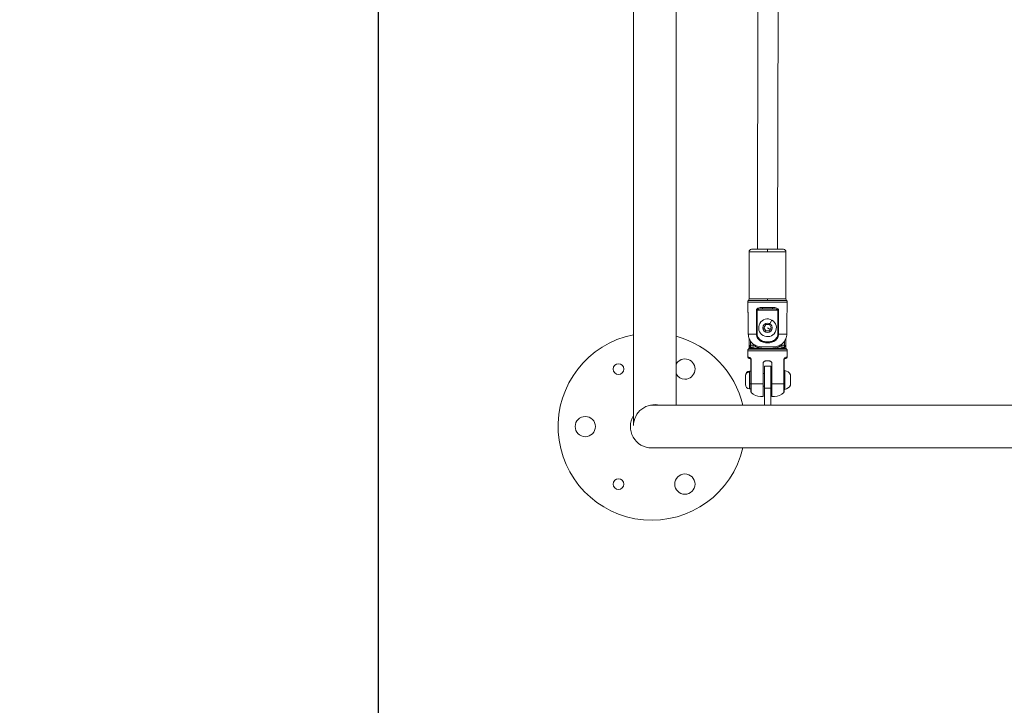
# Model space of a CAD drawing. Units: millimetres. Extents: x -358 to 36976, y 17 to 8524.
# Drawn here: x -358 to 421, y 1674 to 2215 of the extents above; entities that cross this region are included whole.
import ezdxf

# ---------------------------------------------------------------- set-up
doc = ezdxf.new("R2010")
doc.units = ezdxf.units.MM
doc.styles.get("Standard").update_dxf_attribs({"font": 'arial.ttf'})
doc.dimstyles.new('ISO-25', dxfattribs={"dimtxt": 2.5, "dimasz": 2.5, "dimexe": 1.25, "dimexo": 0.625, "dimtad": 1, "dimtxsty": 'Standard', "dimcen": 2.5, "dimadec": 0, "dimazin": 0, "dimtfac": 1, "dimtmove": 0, "dimatfit": 3, "dimfxl": 1, "dimarcsym": 0})

# ---------------------------------------------------------------- blocks, each defined once
blk = doc.blocks.new('*D1')
at = {"color": 0, "lineweight": -2, "transparency": 16777216}
for p, q in [((-69.18, 8158.91), (-75.73, 8158.91)), ((-74.48, 8058.91), (-74.48, 176.41)), ((-71.9, 76.41), (-75.73, 76.41))]:
    blk.add_line(p, q, dxfattribs=at)
at = {"color": 0, "transparency": 16777216}
for points in [[(-91.15, 8058.91), (-57.81, 8058.91), (-74.48, 8158.91)], [(-91.15, 176.41), (-57.81, 176.41), (-74.48, 76.41)]]:
    blk.add_solid(points, dxfattribs=at)
at = {"layer": 'Defpoints', "color": 0, "transparency": 16777216}
for p in [(4644.53, 8158.91, -36621.96), (-74.48, 76.41), (2667.72, 76.41, -36621.96)]:
    blk.add_point(p, dxfattribs=at)
at = {"color": 0, "transparency": 16777216, "insert": (-226.6, 4095.45), "char_height": 200, "attachment_point": 5, "rotation": 90}
blk.add_mtext('810', dxfattribs=at)

msp = doc.modelspace()

# ---------------------------------------------------------------- linework, layer by layer
at = {"color": 0, "linetype": 'Continuous', "lineweight": 0}
for p, q in [((127.417, 1895.147, -36621.961), (127.417, 2253.431, -36621.961)), ((161.117, 1910.799, -36621.961), (161.117, 2241.331, -36621.961)), ((225.749, 2233.942, -36621.961), (225.438, 2034.044, -36621.961)), ((241.743, 2229.799, -36621.961), (241.438, 2034.031, -36621.961)), ((233.438, 2032.031, -36621.961), (218.838, 2032.031, -36621.961)), ((218.838, 1994.945, -36621.961), (218.838, 2032.031, -36621.961)), ((218.838, 2032.031, -36621.961), (218.838, 1994.945, -36621.961)), ((220.838, 2034.031, -36621.961), (233.438, 2034.031, -36621.961)), ((225.438, 2034.044, -36621.961), (225.438, 2034.031, -36621.961)), ((233.438, 2034.031, -36621.961), (233.438, 2032.031, -36621.961)), ((233.438, 2034.031, -36621.961), (246.038, 2034.031, -36621.961)), ((248.038, 2032.031, -36621.961), (233.438, 2032.031, -36621.961)), ((248.038, 2032.031, -36621.961), (248.038, 1994.945, -36621.961)), ((233.438, 1993.622, -36621.961), (218.338, 1993.622, -36621.961)), ((218.838, 1994.945, -36621.961), (233.438, 1994.945, -36621.961)), ((233.438, 1994.945, -36621.961), (248.038, 1994.945, -36621.961)), ((233.438, 1994.945, -36621.961), (233.438, 1993.622, -36621.961)), ((248.538, 1993.622, -36621.961), (233.438, 1993.622, -36621.961)), ((249.038, 1992.299, -36621.961), (217.838, 1992.299, -36621.961)), ((217.838, 1985.031, -36621.961), (217.838, 1992.299, -36621.961)), ((217.838, 1992.299, -36621.961), (217.838, 1985.031, -36621.961)), ((224.708, 1986.031, -36621.961), (224.708, 1967.031, -36621.961)), ((224.708, 1986.031, -36621.961), (225.268, 1986.031, -36621.961)), ((225.268, 1986.031, -36621.961), (241.608, 1986.031, -36621.961)), ((225.268, 1967.031, -36621.961), (225.268, 1986.031, -36621.961)), ((229.39, 1988.031, -36621.961), (237.486, 1988.031, -36621.961)), ((237.226, 1987.031, -36621.961), (229.65, 1987.031, -36621.961)), ((241.608, 1986.031, -36621.961), (242.168, 1986.031, -36621.961)), ((241.608, 1986.031, -36621.961), (241.608, 1967.031, -36621.961)), ((242.168, 1967.031, -36621.961), (242.168, 1986.031, -36621.961)), ((249.038, 1992.299, -36621.961), (249.038, 1985.031, -36621.961)), ((218.236, 1981.531, -36621.961), (218.236, 1967.031, -36621.961)), ((235.263, 1975.192, -36621.961), (236.938, 1978.093, -36621.961)), ((248.64, 1967.031, -36621.961), (248.64, 1981.531, -36621.961)), ((230.551, 1972.031, -36621.961), (231.995, 1974.531, -36621.961)), ((231.995, 1969.531, -36621.961), (230.551, 1972.031, -36621.961)), ((231.995, 1974.531, -36621.961), (234.881, 1974.531, -36621.961)), ((233.438, 1972.031, -36621.961), (235.603, 1970.781, -36621.961)), ((234.881, 1974.531, -36621.961), (236.325, 1972.031, -36621.961)), ((236.325, 1972.031, -36621.961), (234.881, 1969.531, -36621.961)), ((218.236, 1967.031, -36621.961), (224.708, 1967.031, -36621.961)), ((218.838, 1963.657, -36621.961), (218.838, 1956.531, -36621.961)), ((218.997, 1963.254, -36621.961), (218.997, 1956.531, -36621.961)), ((224.708, 1967.031, -36621.961), (225.268, 1967.031, -36621.961)), ((234.881, 1969.531, -36621.961), (231.995, 1969.531, -36621.961)), ((242.168, 1967.031, -36621.961), (241.608, 1967.031, -36621.961)), ((242.168, 1967.031, -36621.961), (248.64, 1967.031, -36621.961)), ((247.879, 1956.531, -36621.961), (247.879, 1963.254, -36621.961)), ((248.038, 1963.657, -36621.961), (248.038, 1956.531, -36621.961)), ((218.338, 1955.208, -36621.961), (231.41, 1955.208, -36621.961)), ((220.942, 1955.531, -36621.961), (218.732, 1955.531, -36621.961)), ((218.838, 1956.531, -36621.961), (218.997, 1956.531, -36621.961)), ((219.986, 1958.298, -36621.961), (219.986, 1961.454, -36621.961)), ((219.986, 1958.298, -36621.961), (220.419, 1956.361, -36621.961)), ((222.309, 1958.027, -36621.961), (221.471, 1956.266, -36621.961)), ((237.809, 1957.031, -36621.961), (229.066, 1957.031, -36621.961)), ((235.466, 1955.208, -36621.961), (248.538, 1955.208, -36621.961)), ((244.567, 1958.027, -36621.961), (245.405, 1956.266, -36621.961)), ((248.144, 1955.531, -36621.961), (245.934, 1955.531, -36621.961)), ((246.457, 1956.361, -36621.961), (246.89, 1958.298, -36621.961)), ((246.89, 1961.454, -36621.961), (246.89, 1958.298, -36621.961)), ((247.879, 1956.531, -36621.961), (248.038, 1956.531, -36621.961)), ((249.038, 1953.885, -36621.961), (217.838, 1953.885, -36621.961)), ((217.838, 1953.885, -36621.961), (217.838, 1948.799, -36621.961)), ((217.838, 1948.799, -36621.961), (218.372, 1948.799, -36621.961)), ((219.338, 1947.799, -36621.961), (218.838, 1947.799, -36621.961)), ((220.338, 1946.799, -36621.961), (220.509, 1946.799, -36621.961)), ((220.338, 1946.799, -36621.961), (220.338, 1927.799, -36621.961)), ((220.509, 1927.799, -36621.961), (220.509, 1946.799, -36621.961)), ((246.367, 1946.799, -36621.961), (246.367, 1927.799, -36621.961)), ((246.367, 1946.799, -36621.961), (246.538, 1946.799, -36621.961)), ((246.538, 1927.799, -36621.961), (246.538, 1946.799, -36621.961)), ((248.038, 1947.799, -36621.961), (247.538, 1947.799, -36621.961)), ((248.504, 1948.799, -36621.961), (249.038, 1948.799, -36621.961)), ((249.038, 1953.885, -36621.961), (249.038, 1948.799, -36621.961)), ((229.938, 1927.799, -36621.961), (229.938, 1943.799, -36621.961)), ((230.938, 1941.799, -36621.961), (230.938, 1924.299, -36621.961)), ((235.938, 1941.799, -36621.961), (230.938, 1941.799, -36621.961)), ((234.938, 1945.799, -36621.961), (231.938, 1945.799, -36621.961)), ((235.938, 1924.299, -36621.961), (235.938, 1941.799, -36621.961)), ((236.938, 1943.799, -36621.961), (236.938, 1927.799, -36621.961)), ((215.938, 1934.076, -36621.961), (215.938, 1934.449, -36621.961)), ((215.938, 1927.149, -36621.961), (215.938, 1934.076, -36621.961)), ((219.288, 1937.799, -36621.961), (219.288, 1937.083, -36621.961)), ((219.288, 1937.799, -36621.961), (220.338, 1937.799, -36621.961)), ((219.288, 1937.083, -36621.961), (219.288, 1927.714, -36621.961)), ((230.038, 1935.799, -36621.961), (230.038, 1925.799, -36621.961)), ((230.038, 1935.799, -36621.961), (230.938, 1935.799, -36621.961)), ((235.938, 1935.799, -36621.961), (236.938, 1935.799, -36621.961)), ((247.122, 1938.229, -36621.961), (247.122, 1923.37, -36621.961)), ((251.491, 1931.904, -36621.961), (251.491, 1934.903, -36621.961)), ((251.491, 1926.696, -36621.961), (251.491, 1931.904, -36621.961)), ((251.538, 1934.69, -36621.961), (251.538, 1931.847, -36621.961)), ((251.538, 1931.847, -36621.961), (251.538, 1926.908, -36621.961)), ((219.288, 1927.714, -36621.961), (219.288, 1923.799, -36621.961)), ((220.338, 1927.714, -36621.961), (219.288, 1927.714, -36621.961)), ((219.288, 1923.799, -36621.961), (220.338, 1923.799, -36621.961)), ((220.509, 1927.799, -36621.961), (220.338, 1927.799, -36621.961)), ((220.509, 1927.799, -36621.961), (229.938, 1927.799, -36621.961)), ((230.038, 1925.799, -36621.961), (230.938, 1925.799, -36621.961)), ((230.938, 1924.299, -36621.961), (235.938, 1924.299, -36621.961)), ((230.938, 1910.799, -36621.961), (230.938, 1924.299, -36621.961)), ((235.938, 1925.799, -36621.961), (236.938, 1925.799, -36621.961)), ((235.938, 1924.299, -36621.961), (235.938, 1910.799, -36621.961)), ((236.938, 1927.799, -36621.961), (246.367, 1927.799, -36621.961)), ((246.367, 1927.799, -36621.961), (246.538, 1927.799, -36621.961)), ((229.938, 1917.799, -36621.961), (227.838, 1917.799, -36621.961)), ((239.038, 1917.799, -36621.961), (236.938, 1917.799, -36621.961)), ((230.938, 1910.799, -36621.961), (141.861, 1910.799, -36621.961)), ((235.938, 1910.799, -36621.961), (230.938, 1910.799, -36621.961)), ((437.379, 1910.799, -36621.961), (235.938, 1910.799, -36621.961)), ((141.861, 1877.099, -36621.961), (575.861, 1877.099, -36621.961))]:
    msp.add_line(p, q, dxfattribs=at)
for centre, radius in [((233.438, 1972.031, -36621.961), 3.65), ((115.611, 1939.416, -36621.961), 4.25), ((89.361, 1893.949, -36621.961), 8), ((168.111, 1848.483, -36621.961), 8), ((115.611, 1848.483, -36621.961), 4.25)]:
    msp.add_circle(centre, radius, dxfattribs=at)
for centre, radius, start, end in [((220.838, 2032.031, -36621.961), 2, 90, 180), ((246.038, 2032.031, -36621.961), 2, 0, 90), ((219.838, 1992.299, -36621.961), 2, 138.590378, 180), ((219.838, 1992.299, -36621.961), 2, 138.590378, 180), ((216.838, 1994.945, -36621.961), 2, 318.590378, 0), ((250.038, 1994.945, -36621.961), 2, 180, 221.409622), ((247.038, 1992.299, -36621.961), 2, 0, 41.409622), ((233.438, 1972.031, -36621.961), 7, 60, 330), ((233.438, 1972.031, -36621.961), 7, 330, 60), ((141.861, 1893.949, -36621.961), 74, 101.255614, 346.838142), ((141.861, 1893.949, -36621.961), 74, 13.161858, 74.916944), ((219.838, 1953.885, -36621.961), 2, 138.590378, 180), ((219.838, 1953.885, -36621.961), 2, 138.590378, 180), ((216.838, 1956.531, -36621.961), 2, 318.590378, 0), ((250.038, 1956.531, -36621.961), 2, 180, 221.409622), ((247.038, 1953.885, -36621.961), 2, 0, 41.409622), ((168.111, 1939.416, -36621.961), 8, 270, 150.953322), ((218.838, 1948.799, -36621.961), 1, 180, 270), ((248.038, 1948.799, -36621.961), 1, 270, 0), ((168.111, 1939.416, -36621.961), 8, 209.046678, 270), ((219.288, 1934.449, -36621.961), 3.35, 90, 180), ((230.038, 1935.299, -36621.961), 0.5, 90, 101.536959), ((247.038, 1937.736, -36621.961), 0.5, 80.283444, 180), ((246.121, 1932.383, -36621.961), 5.931, 25.14391, 80.283444), ((251.038, 1934.69, -36621.961), 0.5, 360, 25.14391), ((219.288, 1927.149, -36621.961), 3.35, 180, 270), ((230.038, 1926.299, -36621.961), 0.5, 258.463041, 270), ((247.038, 1923.862, -36621.961), 0.5, 180, 279.716556), ((246.121, 1929.216, -36621.961), 5.931, 279.716556, 334.85609), ((251.038, 1926.908, -36621.961), 0.5, 334.85609, 0), ((227.838, 1927.799, -36621.961), 10, 223.760883, 270), ((239.038, 1927.799, -36621.961), 10, 270, 316.238742), ((144.267, 1894.431, -36621.961), 16.85, 76.262056, 178.776153), ((141.861, 1893.949, -36621.961), 16.85, 90, 97.152373), ((141.861, 1893.949, -36621.961), 16.85, 149.003477, 270)]:
    msp.add_arc(centre, radius, start, end, dxfattribs=at)
for centre, major_axis, ratio, start_param, end_param in [((233.438, 2034.031, -36621.961), (-8, 0.012), 0.0006704, -1.9773875, 0), ((229.65, 1988.031, -36621.961), (0, -1), 0.2594616, -1.5707963, 0), ((237.226, 1988.031, -36621.961), (0, -1), 0.2594616, 0, 1.5707963), ((218.946, 1957.914, -36621.961), (0.93, -1.771), 0.3108358, 0.1779362, 1.4089376), ((221.888, 1954.881, -36621.961), (0.191, 1.286), 0.8607506, -0.0042358, 1.1728853), ((247.93, 1957.914, -36621.961), (-0.93, -1.771), 0.3108358, -1.4089376, -0.1779362), ((249.858, 1956.531, -36621.961), (0, -2), 0.9891277, -1.5707963, -1.0471976), ((219.288, 1934.076, -36621.961), (-3.35, 0), 0.8976374, -1.5707963, 0), ((251.038, 1931.847, -36621.961), (0.5, 0), 0.2691714, 0, 0.438844)]:
    msp.add_ellipse(centre, major_axis=major_axis, ratio=ratio, start_param=start_param, end_param=end_param, dxfattribs=at)
at = {"color": 0, "linetype": 'Continuous', "lineweight": 0, "extrusion": (-3.36728e-16, -5.6013e-32, -1)}
msp.add_ellipse((217.018, 1956.531, -36621.961), major_axis=(0, -2), ratio=0.9891277, start_param=-1.5707963, end_param=-1.0471976, dxfattribs=at)
at = {"color": 0, "linetype": 'Continuous', "lineweight": 0, "extrusion": (-3.01959e-16, 5.26168e-18, -1)}
msp.add_ellipse((244.988, 1954.881, -36621.961), major_axis=(-0.191, 1.286), ratio=0.8607506, start_param=-0.0042358, end_param=1.1728853, dxfattribs=at)
at = {"color": 0, "linetype": 'Continuous', "lineweight": 0, "extrusion": (-3.44878e-16, -2.08747e-31, -1)}
msp.add_ellipse((219.338, 1948.799, -36621.961), major_axis=(0, -1), ratio=0.9657534, start_param=0, end_param=1.5707963, dxfattribs=at)
at = {"color": 0, "linetype": 'Continuous', "lineweight": 0, "extrusion": (-3.44878e-16, 1.58678e-31, -1)}
msp.add_ellipse((247.538, 1948.799, -36621.961), major_axis=(0, -1), ratio=0.9657534, start_param=-1.5707963, end_param=0, dxfattribs=at)
at = {"color": 0, "linetype": 'Continuous', "lineweight": 0}
for points, knots in [([(224.968, 1986.815, -36621.961), (224.961, 1986.805, -36621.961), (224.808, 1986.578, -36621.961), (224.708, 1986.303, -36621.961), (224.708, 1986.031, -36621.961)], [-0.085201902, -0.085201902, -0.085201902, -0.085201902, -0.081432704, 0, 0, 0, 0]), ([(229.39, 1988.031, -36621.961), (228.27, 1988.031, -36621.961), (226.888, 1987.991, -36621.961), (225.577, 1987.395, -36621.961), (225.255, 1987.14, -36621.961), (225.148, 1987.031, -36621.961)], [-0.57002893, -0.57002893, -0.57002893, -0.57002893, -0.24429811, -0.16286541, -0.11471487, -0.11471487, -0.11471487, -0.11471487]), ([(229.65, 1987.031, -36621.961), (228.601, 1987.031, -36621.961), (227.308, 1987.011, -36621.961), (225.991, 1986.691, -36621.961), (225.446, 1986.43, -36621.961), (225.268, 1986.167, -36621.961), (225.268, 1986.031, -36621.961)], [0, 0, 0, 0, 0.32573082, 0.40716352, 0.48859622, 0.57002893, 0.57002893, 0.57002893, 0.57002893]), ([(241.608, 1986.031, -36621.961), (241.608, 1986.133, -36621.961), (241.546, 1986.267, -36621.961), (241.163, 1986.61, -36621.961), (239.818, 1987.008, -36621.961), (238.275, 1987.031, -36621.961), (237.226, 1987.031, -36621.961)], [0, 0, 0, 0, 0.06107716, 0.08143621, 0.24430864, 0.57005349, 0.57005349, 0.57005349, 0.57005349]), ([(241.728, 1987.032, -36621.961), (241.445, 1987.322, -36621.961), (240.143, 1987.987, -36621.961), (238.606, 1988.031, -36621.961), (237.486, 1988.031, -36621.961)], [-0.45524103, -0.45524103, -0.45524103, -0.45524103, -0.32574485, 0, 0, 0, 0]), ([(242.168, 1986.031, -36621.961), (242.168, 1986.235, -36621.961), (242.101, 1986.502, -36621.961), (241.959, 1986.742, -36621.961), (241.915, 1986.805, -36621.961), (241.908, 1986.815, -36621.961)], [-0.570053491, -0.570053491, -0.570053491, -0.570053491, -0.508976331, -0.488617278, -0.48494166, -0.48494166, -0.48494166, -0.48494166]), ([(218.236, 1981.531, -36621.961), (218.236, 1981.972, -36621.961), (218.214, 1982.442, -36621.961), (218.139, 1983.304, -36621.961), (218.085, 1983.696, -36621.961), (217.986, 1984.316, -36621.961), (217.933, 1984.585, -36621.961), (217.859, 1984.943, -36621.961), (217.838, 1985.031, -36621.961), (217.838, 1985.031, -36621.961)], [1.05861158, 1.05861158, 1.05861158, 1.05861158, 1.19094396, 1.19094396, 1.32327634, 1.32327634, 1.45559686, 1.45559686, 1.58791737, 1.58791737, 1.58791737, 1.58791737]), ([(249.038, 1985.031, -36621.961), (249.038, 1985.031, -36621.961), (249.017, 1984.943, -36621.961), (248.943, 1984.585, -36621.961), (248.89, 1984.316, -36621.961), (248.791, 1983.696, -36621.961), (248.737, 1983.304, -36621.961), (248.661, 1982.442, -36621.961), (248.64, 1981.972, -36621.961), (248.64, 1981.531, -36621.961)], [-1.05861158, -1.05861158, -1.05861158, -1.05861158, -0.92629106, -0.92629106, -0.79397055, -0.79397055, -0.66163817, -0.66163817, -0.52930579, -0.52930579, -0.52930579, -0.52930579]), ([(218.236, 1967.031, -36621.961), (218.236, 1966.427, -36621.961), (218.296, 1965.766, -36621.961), (218.554, 1964.474, -36621.961), (218.753, 1963.841, -36621.961), (219.22, 1962.718, -36621.961), (219.533, 1962.124, -36621.961), (220.279, 1961.017, -36621.961), (220.711, 1960.503, -36621.961), (221.595, 1959.626, -36621.961), (222.131, 1959.184, -36621.961), (223.286, 1958.426, -36621.961), (223.904, 1958.108, -36621.961), (225.172, 1957.592, -36621.961), (225.945, 1957.366, -36621.961), (227.525, 1957.085, -36621.961), (228.331, 1957.031, -36621.961), (229.066, 1957.031, -36621.961)], [-5.8863506, -5.8863506, -5.8863506, -5.8863506, -5.7049809, -5.7049809, -5.5236113, -5.5236113, -5.3399494, -5.3399494, -5.1562876, -5.1562876, -4.9662424, -4.9662424, -4.7761972, -4.7761972, -4.5555432, -4.5555432, -4.3348892, -4.3348892, -4.3348892, -4.3348892]), ([(237.809, 1957.031, -36621.961), (238.545, 1957.031, -36621.961), (239.351, 1957.085, -36621.961), (240.931, 1957.366, -36621.961), (241.704, 1957.592, -36621.961), (242.972, 1958.108, -36621.961), (243.59, 1958.426, -36621.961), (244.745, 1959.184, -36621.961), (245.281, 1959.626, -36621.961), (246.165, 1960.503, -36621.961), (246.597, 1961.017, -36621.961), (247.343, 1962.124, -36621.961), (247.656, 1962.718, -36621.961), (248.123, 1963.841, -36621.961), (248.322, 1964.474, -36621.961), (248.58, 1965.766, -36621.961), (248.64, 1966.427, -36621.961), (248.64, 1967.031, -36621.961)], [-3.5135783, -3.5135783, -3.5135783, -3.5135783, -3.2929243, -3.2929243, -3.0722703, -3.0722703, -2.8822251, -2.8822251, -2.6921799, -2.6921799, -2.5085181, -2.5085181, -2.3248563, -2.3248563, -2.1434866, -2.1434866, -1.9621169, -1.9621169, -1.9621169, -1.9621169]), ([(218.732, 1955.531, -36621.961), (218.798, 1955.531, -36621.961), (219.115, 1955.757, -36621.961), (219.625, 1956.074, -36621.961), (219.959, 1956.223, -36621.961)], [0, 0, 0, 0, 0.15118745, 0.35277073, 0.35277073, 0.35277073, 0.35277073]), ([(219.639, 1957.914, -36621.961), (219.451, 1957.617, -36621.961), (219.294, 1957.254, -36621.961), (219.175, 1956.951, -36621.961), (219.086, 1956.724, -36621.961), (219.021, 1956.531, -36621.961), (218.997, 1956.531, -36621.961)], [-0.35277073, -0.35277073, -0.35277073, -0.35277073, -0.15118745, -0.15118745, -0.15118745, 0, 0, 0, 0]), ([(222.309, 1958.027, -36621.961), (222.155, 1958.1, -36621.961), (221.415, 1958.393, -36621.961), (220.595, 1958.434, -36621.961), (219.986, 1958.298, -36621.961)], [0, 0, 0, 0, 0.05105305, 0.23824756, 0.23824756, 0.23824756, 0.23824756]), ([(220.942, 1955.531, -36621.961), (222.439, 1955.41, -36621.961), (225.793, 1955.272, -36621.961), (229.967, 1955.217, -36621.961), (231.41, 1955.208, -36621.961)], [-2.7967569, -2.7967569, -2.7967569, -2.7967569, -1.9976835, -1.5886853, -1.5886853, -1.5886853, -1.5886853]), ([(222.084, 1956.165, -36621.961), (222.57, 1956.092, -36621.961), (223.178, 1956.024, -36621.961), (224.582, 1955.902, -36621.961), (225.394, 1955.847, -36621.961), (227.17, 1955.755, -36621.961), (228.154, 1955.718, -36621.961), (230.182, 1955.665, -36621.961), (231.24, 1955.648, -36621.961), (233.38, 1955.634, -36621.961), (234.478, 1955.637, -36621.961), (236.606, 1955.663, -36621.961), (237.651, 1955.686, -36621.961), (239.614, 1955.752, -36621.961), (240.546, 1955.794, -36621.961), (242.241, 1955.898, -36621.961), (243.015, 1955.959, -36621.961), (244.094, 1956.07, -36621.961), (244.47, 1956.117, -36621.961), (244.792, 1956.165, -36621.961)], [0, 0, 0, 0, 3.0698326, 3.0698326, 6.2304637, 6.2304637, 9.4710366, 9.4710366, 12.6688238, 12.6688238, 15.9147146, 15.9147146, 19.1365108, 19.1365108, 22.3458522, 22.3458522, 25.5743224, 25.5743224, 27.6089453, 27.6089453, 27.6089453, 27.6089453]), ([(231.413, 1955.649, -36621.961), (230.995, 1955.678, -36621.961), (228.943, 1955.866, -36621.961), (225.845, 1956.544, -36621.961), (223.297, 1957.556, -36621.961), (222.309, 1958.027, -36621.961)], [1.35177793, 1.35177793, 1.35177793, 1.35177793, 1.4775048, 1.97000639, 2.29834079, 2.29834079, 2.29834079, 2.29834079]), ([(231.411, 1955.208, -36621.961), (231.457, 1955.208, -36621.961), (231.502, 1955.208, -36621.961), (231.548, 1955.208, -36621.961), (232.803, 1955.202, -36621.961), (234.073, 1955.203, -36621.961), (235.329, 1955.208, -36621.961), (235.374, 1955.208, -36621.961), (235.42, 1955.209, -36621.961), (235.466, 1955.209, -36621.961)], [-0.01384296, -0.01384296, -0.01384296, -0.01384296, 0, 0, 0, 0.37968543, 0.37968543, 0.37968543, 0.39352926, 0.39352926, 0.39352926, 0.39352926]), ([(235.466, 1955.208, -36621.961), (235.499, 1955.209, -36621.961), (236.941, 1955.218, -36621.961), (241.11, 1955.273, -36621.961), (244.437, 1955.41, -36621.961), (245.934, 1955.531, -36621.961)], [-1.2079851, -1.2079851, -1.2079851, -1.2079851, -1.1986101, -0.7990734, 0, 0, 0, 0]), ([(244.567, 1958.027, -36621.961), (242.591, 1957.086, -36621.961), (239.572, 1956.11, -36621.961), (236.449, 1955.718, -36621.961), (235.497, 1955.649, -36621.961)], [0, 0, 0, 0, 0.6566688, 0.9432094, 0.9432094, 0.9432094, 0.9432094]), ([(246.89, 1958.298, -36621.961), (246.281, 1958.434, -36621.961), (245.461, 1958.393, -36621.961), (244.721, 1958.1, -36621.961), (244.567, 1958.027, -36621.961)], [0, 0, 0, 0, 0.18719451, 0.23824756, 0.23824756, 0.23824756, 0.23824756]), ([(246.917, 1956.223, -36621.961), (247.167, 1956.111, -36621.961), (247.692, 1955.817, -36621.961), (248.056, 1955.531, -36621.961), (248.144, 1955.531, -36621.961)], [0.11459565, 0.11459565, 0.11459565, 0.11459565, 0.26578311, 0.46736638, 0.46736638, 0.46736638, 0.46736638]), ([(247.879, 1956.531, -36621.961), (247.846, 1956.531, -36621.961), (247.665, 1957.104, -36621.961), (247.378, 1957.691, -36621.961), (247.237, 1957.914, -36621.961)], [-0.46736638, -0.46736638, -0.46736638, -0.46736638, -0.26578311, -0.11459565, -0.11459565, -0.11459565, -0.11459565]), ([(220.509, 1946.799, -36621.961), (220.509, 1947.071, -36621.961), (220.445, 1947.335, -36621.961), (220.351, 1947.553, -36621.961), (220.257, 1947.771, -36621.961), (220.134, 1947.944, -36621.961), (220.007, 1948.085, -36621.961), (219.754, 1948.367, -36621.961), (219.489, 1948.521, -36621.961), (219.252, 1948.621, -36621.961), (218.895, 1948.771, -36621.961), (218.598, 1948.799, -36621.961), (218.372, 1948.799, -36621.961)], [-0.57005349, -0.57005349, -0.57005349, -0.57005349, -0.48861728, -0.48861728, -0.48861728, -0.40718106, -0.40718106, -0.40718106, -0.24430864, -0.24430864, -0.24430864, 0, 0, 0, 0]), ([(220.338, 1946.799, -36621.961), (220.338, 1946.935, -36621.961), (220.309, 1947.067, -36621.961), (220.264, 1947.176, -36621.961), (220.22, 1947.285, -36621.961), (220.163, 1947.372, -36621.961), (220.104, 1947.443, -36621.961), (219.985, 1947.584, -36621.961), (219.861, 1947.66, -36621.961), (219.75, 1947.711, -36621.961), (219.583, 1947.786, -36621.961), (219.444, 1947.799, -36621.961), (219.338, 1947.799, -36621.961)], [0, 0, 0, 0, 0.08143621, 0.08143621, 0.08143621, 0.16287243, 0.16287243, 0.16287243, 0.32574485, 0.32574485, 0.32574485, 0.57005349, 0.57005349, 0.57005349, 0.57005349]), ([(248.504, 1948.799, -36621.961), (248.203, 1948.799, -36621.961), (247.55, 1948.752, -36621.961), (246.681, 1947.958, -36621.961), (246.412, 1947.27, -36621.961), (246.367, 1947.003, -36621.961), (246.367, 1946.799, -36621.961)], [-0.57002891, -0.57002891, -0.57002891, -0.57002891, -0.2442981, -0.0814327, -0.06107453, 0, 0, 0, 0]), ([(247.538, 1947.799, -36621.961), (247.397, 1947.799, -36621.961), (247.092, 1947.776, -36621.961), (246.685, 1947.378, -36621.961), (246.559, 1947.035, -36621.961), (246.538, 1946.901, -36621.961), (246.538, 1946.799, -36621.961)], [0, 0, 0, 0, 0.3257308, 0.4885962, 0.50895438, 0.57002891, 0.57002891, 0.57002891, 0.57002891]), ([(231.938, 1945.799, -36621.961), (231.685, 1945.799, -36621.961), (231.417, 1945.748, -36621.961), (230.923, 1945.543, -36621.961), (230.698, 1945.389, -36621.961), (230.345, 1945.034, -36621.961), (230.192, 1944.81, -36621.961), (229.988, 1944.318, -36621.961), (229.938, 1944.051, -36621.961), (229.938, 1943.799, -36621.961)], [0.30160828, 0.30160828, 0.30160828, 0.30160828, 0.37777747, 0.37777747, 0.45394665, 0.45394665, 0.5293981, 0.5293981, 0.60484955, 0.60484955, 0.60484955, 0.60484955]), ([(236.938, 1943.799, -36621.961), (236.938, 1944.051, -36621.961), (236.888, 1944.318, -36621.961), (236.684, 1944.81, -36621.961), (236.531, 1945.034, -36621.961), (236.178, 1945.389, -36621.961), (235.953, 1945.543, -36621.961), (235.459, 1945.748, -36621.961), (235.191, 1945.799, -36621.961), (234.938, 1945.799, -36621.961)], [0, 0, 0, 0, 0.07545145, 0.07545145, 0.15090289, 0.15090289, 0.22707208, 0.22707208, 0.30324127, 0.30324127, 0.30324127, 0.30324127]), ([(220.338, 1927.799, -36621.961), (220.338, 1926.713, -36621.961), (220.338, 1925.019, -36621.961), (220.338, 1923.794, -36621.961), (220.338, 1923.41, -36621.961)], [0, 0, 0, 0, 0.32581167, 0.51246613, 0.51246613, 0.51246613, 0.51246613]), ([(220.616, 1920.882, -36621.961), (220.544, 1920.957, -36621.961), (220.484, 1921.044, -36621.961), (220.394, 1921.231, -36621.961), (220.362, 1921.334, -36621.961), (220.344, 1921.465, -36621.961), (220.341, 1921.491, -36621.961), (220.339, 1921.528, -36621.961), (220.339, 1921.538, -36621.961), (220.338, 1921.555, -36621.961), (220.338, 1921.563, -36621.961), (220.338, 1921.571, -36621.961), (220.338, 1921.571, -36621.961), (220.338, 1921.572, -36621.961), (220.338, 1921.572, -36621.961), (220.338, 1921.572, -36621.961), (220.338, 1921.572, -36621.961), (220.338, 1921.573, -36621.961), (220.338, 1921.573, -36621.961), (220.338, 1921.573, -36621.961), (220.338, 1921.573, -36621.961), (220.338, 1921.573, -36621.961), (220.338, 1921.573, -36621.961), (220.338, 1921.573, -36621.961), (220.338, 1921.573, -36621.961), (220.338, 1921.573, -36621.961), (220.338, 1921.574, -36621.961), (220.338, 1921.577, -36621.961), (220.338, 1921.582, -36621.961), (220.338, 1921.612, -36621.961), (220.338, 1921.656, -36621.961), (220.338, 1921.887, -36621.961), (220.338, 1922.194, -36621.961), (220.338, 1922.88, -36621.961), (220.338, 1923.128, -36621.961), (220.338, 1923.41, -36621.961)], [0, 0, 0, 0, 0.3091441, 0.3091441, 0.6250144, 0.6250144, 0.7048375, 0.7048375, 0.7347501, 0.7347501, 0.7571838, 0.7571838, 0.7588381, 0.7588381, 0.7593213, 0.7593213, 0.7595617, 0.7595617, 0.7600479, 0.7600479, 0.7619861, 0.7619861, 0.7772604, 0.7772604, 0.8230523, 0.8230523, 0.9604305, 0.9604305, 1.3726246, 1.3726246, 2.6108362, 2.6108362, 5.6508541, 5.6508541, 7.0258452, 7.0258452, 7.0258452, 7.0258452]), ([(220.616, 1920.882, -36621.961), (220.616, 1920.882, -36621.961), (220.61, 1921.012, -36621.961), (220.575, 1921.871, -36621.961), (220.524, 1924.199, -36621.961), (220.509, 1926.592, -36621.961), (220.509, 1927.799, -36621.961)], [-1.1403313, -1.1403313, -1.1403313, -1.1403313, -0.977435, -0.6516233, -0.3258117, 0, 0, 0, 0]), ([(229.938, 1917.799, -36621.961), (229.938, 1917.799, -36621.961), (229.938, 1917.853, -36621.961), (229.938, 1918.134, -36621.961), (229.938, 1918.36, -36621.961), (229.938, 1918.876, -36621.961), (229.938, 1919.194, -36621.961), (229.938, 1919.952, -36621.961), (229.938, 1920.393, -36621.961), (229.938, 1921.271, -36621.961), (229.938, 1921.785, -36621.961), (229.938, 1922.892, -36621.961), (229.938, 1923.486, -36621.961), (229.938, 1924.609, -36621.961), (229.938, 1925.242, -36621.961), (229.938, 1926.534, -36621.961), (229.938, 1927.195, -36621.961), (229.938, 1927.799, -36621.961)], [-3.5135783, -3.5135783, -3.5135783, -3.5135783, -3.2929243, -3.2929243, -3.0722703, -3.0722703, -2.8822251, -2.8822251, -2.6921799, -2.6921799, -2.5085181, -2.5085181, -2.3248563, -2.3248563, -2.1434866, -2.1434866, -1.9621169, -1.9621169, -1.9621169, -1.9621169]), ([(236.938, 1927.799, -36621.961), (236.938, 1927.195, -36621.961), (236.938, 1926.534, -36621.961), (236.938, 1925.242, -36621.961), (236.938, 1924.609, -36621.961), (236.938, 1923.486, -36621.961), (236.938, 1922.892, -36621.961), (236.938, 1921.785, -36621.961), (236.938, 1921.271, -36621.961), (236.938, 1920.393, -36621.961), (236.938, 1919.952, -36621.961), (236.938, 1919.194, -36621.961), (236.938, 1918.876, -36621.961), (236.938, 1918.36, -36621.961), (236.938, 1918.134, -36621.961), (236.938, 1917.853, -36621.961), (236.938, 1917.799, -36621.961), (236.938, 1917.799, -36621.961)], [-5.8863506, -5.8863506, -5.8863506, -5.8863506, -5.7049809, -5.7049809, -5.5236113, -5.5236113, -5.3399494, -5.3399494, -5.1562876, -5.1562876, -4.9662424, -4.9662424, -4.7761972, -4.7761972, -4.5555432, -4.5555432, -4.3348892, -4.3348892, -4.3348892, -4.3348892]), ([(246.367, 1927.799, -36621.961), (246.367, 1926.592, -36621.961), (246.352, 1924.202, -36621.961), (246.301, 1921.868, -36621.961), (246.266, 1921.011, -36621.961), (246.26, 1920.882, -36621.961), (246.26, 1920.882, -36621.961)], [-2.2806817, -2.2806817, -2.2806817, -2.2806817, -1.95487, -1.6290583, -1.3032467, -1.140391, -1.140391, -1.140391, -1.140391]), ([(246.538, 1923.686, -36621.961), (246.538, 1923.203, -36621.961), (246.538, 1922.804, -36621.961), (246.538, 1922.151, -36621.961), (246.538, 1921.911, -36621.961), (246.538, 1921.696, -36621.961), (246.538, 1921.647, -36621.961), (246.538, 1921.6, -36621.961), (246.538, 1921.589, -36621.961), (246.538, 1921.579, -36621.961), (246.538, 1921.576, -36621.961), (246.538, 1921.574, -36621.961), (246.538, 1921.573, -36621.961), (246.538, 1921.573, -36621.961), (246.538, 1921.573, -36621.961), (246.538, 1921.573, -36621.961), (246.538, 1921.573, -36621.961), (246.538, 1921.572, -36621.961), (246.538, 1921.572, -36621.961), (246.538, 1921.572, -36621.961), (246.538, 1921.572, -36621.961), (246.538, 1921.572, -36621.961), (246.538, 1921.572, -36621.961), (246.538, 1921.572, -36621.961), (246.538, 1921.572, -36621.961), (246.538, 1921.572, -36621.961), (246.538, 1921.572, -36621.961), (246.538, 1921.572, -36621.961), (246.538, 1921.572, -36621.961), (246.538, 1921.571, -36621.961), (246.538, 1921.57, -36621.961), (246.538, 1921.534, -36621.961), (246.536, 1921.498, -36621.961), (246.525, 1921.403, -36621.961), (246.513, 1921.345, -36621.961), (246.465, 1921.186, -36621.961), (246.417, 1921.086, -36621.961), (246.327, 1920.957, -36621.961), (246.295, 1920.918, -36621.961), (246.26, 1920.882, -36621.961)], [0, 0, 0, 0, 2.1826857, 2.1826857, 4.6100329, 4.6100329, 5.7141874, 5.7141874, 6.2366649, 6.2366649, 6.4825564, 6.4825564, 6.5981281, 6.5981281, 6.6848063, 6.6848063, 6.6929324, 6.6929324, 6.6963052, 6.6963052, 6.6979944, 6.6979944, 6.6984178, 6.6984178, 6.6986294, 6.6986294, 6.6988415, 6.6988415, 6.6992714, 6.6992714, 6.7009967, 6.7009967, 6.8092518, 6.8092518, 6.9853216, 6.9853216, 7.3088811, 7.3088811, 7.4589941, 7.4589941, 7.4589941, 7.4589941]), ([(246.538, 1923.686, -36621.961), (246.538, 1924.004, -36621.961), (246.538, 1925.164, -36621.961), (246.538, 1926.713, -36621.961), (246.538, 1927.799, -36621.961)], [1.81128973, 1.81128973, 1.81128973, 1.81128973, 1.95487, 2.28068167, 2.28068167, 2.28068167, 2.28068167])]:
    msp.add_open_spline(points, degree=3, knots=knots, dxfattribs=at)
for points in [[(225.148, 1987.031, -36621.961), (225.083, 1986.965, -36621.961), (225.023, 1986.893, -36621.961), (224.969, 1986.815, -36621.961)], [(241.907, 1986.816, -36621.961), (241.853, 1986.893, -36621.961), (241.793, 1986.965, -36621.961), (241.729, 1987.031, -36621.961)], [(224.708, 1967.031, -36621.961), (224.708, 1965.825, -36621.961), (225.516, 1963.434, -36621.961), (228.334, 1961.101, -36621.961), (231.698, 1960.071, -36621.961), (235.178, 1960.072, -36621.961), (238.546, 1961.103, -36621.961), (241.357, 1963.431, -36621.961), (242.168, 1965.825, -36621.961), (242.168, 1967.031, -36621.961)], [(241.608, 1967.031, -36621.961), (241.608, 1965.945, -36621.961), (240.86, 1963.791, -36621.961), (238.247, 1961.696, -36621.961), (235.082, 1960.768, -36621.961), (231.794, 1960.767, -36621.961), (228.633, 1961.694, -36621.961), (226.013, 1963.794, -36621.961), (225.268, 1965.945, -36621.961), (225.268, 1967.031, -36621.961)], [(219.986, 1958.298, -36621.961), (219.863, 1958.216, -36621.961), (219.745, 1958.081, -36621.961), (219.639, 1957.914, -36621.961)], [(219.959, 1956.223, -36621.961), (220.104, 1956.283, -36621.961), (220.262, 1956.331, -36621.961), (220.419, 1956.36, -36621.961)], [(219.959, 1956.223, -36621.961), (220.035, 1956.021, -36621.961), (220.389, 1955.777, -36621.961), (220.942, 1955.531, -36621.961)], [(220.419, 1956.36, -36621.961), (220.64, 1956.402, -36621.961), (220.876, 1956.394, -36621.961), (221.108, 1956.34, -36621.961)], [(221.108, 1956.34, -36621.961), (221.316, 1956.292, -36621.961), (221.658, 1956.228, -36621.961), (222.083, 1956.165, -36621.961)], [(221.108, 1956.34, -36621.961), (221.118, 1956.338, -36621.961), (221.129, 1956.335, -36621.961), (221.139, 1956.333, -36621.961)], [(221.471, 1956.266, -36621.961), (221.471, 1956.266, -36621.961), (221.471, 1956.266, -36621.961), (221.471, 1956.266, -36621.961)], [(244.793, 1956.165, -36621.961), (245.218, 1956.228, -36621.961), (245.56, 1956.292, -36621.961), (245.768, 1956.34, -36621.961)], [(245.768, 1956.34, -36621.961), (246, 1956.394, -36621.961), (246.236, 1956.402, -36621.961), (246.457, 1956.36, -36621.961)], [(245.934, 1955.531, -36621.961), (246.487, 1955.777, -36621.961), (246.841, 1956.021, -36621.961), (246.917, 1956.223, -36621.961)], [(246.457, 1956.36, -36621.961), (246.614, 1956.331, -36621.961), (246.772, 1956.283, -36621.961), (246.917, 1956.223, -36621.961)], [(247.237, 1957.914, -36621.961), (247.131, 1958.081, -36621.961), (247.013, 1958.216, -36621.961), (246.89, 1958.298, -36621.961)]]:
    msp.add_open_spline(points, degree=3, dxfattribs=at)

# ---------------------------------------------------------------- dimensions: what is measured, and where the dimension line sits
dim = msp.add_linear_dim(base=(-74.481, 76.408), p1=(4644.533, 8158.912, -36621.961), p2=(2667.724, 76.408, -36621.961), angle=90, text='810', dimstyle='ISO-25', override={"dimtxt": 200, "dimasz": 100, "dimgap": 50, "dimtad": 3, "dimfxl": 50, "dimfxlon": 1})
dim.commit()
dim.dimension.update_dxf_attribs({"geometry": '*D1', "text_midpoint": (-74.481, 4095.452), "dimtype": 160})

doc.saveas('drawing.dxf')
